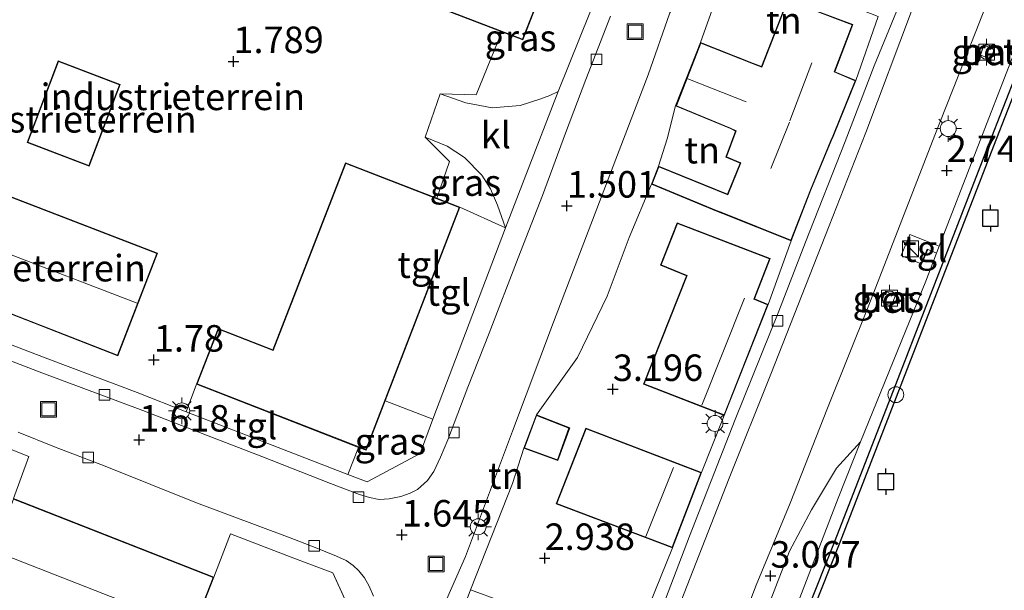
# Model space of a CAD drawing. Units: metres. Extents: x 44006 to 49457, y 362500 to 368753.
# Drawn here: x 46834 to 46926, y 366379 to 366433 of the extents above; entities that cross this region are included whole.
import ezdxf
from ezdxf.enums import TextEntityAlignment as Align

# ---------------------------------------------------------------- set-up
doc = ezdxf.new("R2010")
doc.units = ezdxf.units.M
doc.linetypes.add('IE-TERREINAFSCHEIDING', pattern=[10, 8, -2])
doc.layers.get('0').update_dxf_attribs({"lineweight": 25})
for name, color, linetype in [('B-ME-GC-DAMWAND-GV-B6', 10, 'Continuous'), ('B-ME-GW-HOOGTEPUNT-S-B1', 10, 'Continuous'), ('B-ME-IE-TERREINAFSCHEIDING-SCHRIKHEK-L-B1', 10, 'Continuous'), ('B-ME-VV-AFMEERCONSTRUCTIE-S-B1', 10, 'Continuous')]:
    doc.layers.add(name, color=color, linetype=linetype)
for name, color, linetype, lineweight in [('B-ME-GW-KRUINLIJN-L-B1', 93, 'Continuous', 18), ('B-ME-GW-TEENLIJN-L-B1', 93, 'Continuous', 18), ('B-ME-IE-GRASLAND-GV-B6', 93, 'Continuous', 18), ('B-ME-IE-GRONDWERKLIJN-GROND_INGERICHT-GV-B6', 253, 'Continuous', 18), ('B-ME-IE-INRICHTINGSELEMENT-S-B1', 253, 'Continuous', 18), ('B-ME-IE-MEUBILAIR_WEGMEUBILAIR-LICHTMAST-S-B1', 8, 'Continuous', 18), ('B-ME-IE-TERREINAFSCHEIDING-DOORGANG-L-B1', 8, 'IE-TERREINAFSCHEIDING-KUNSTMATIG-OPEN', 18), ('B-ME-IE-TERREINAFSCHEIDING-RASTERHEKWERK-L-B1', 8, 'IE-TERREINAFSCHEIDING', 18), ('B-ME-KG-KADASTRAAL-DAKRAND-L-B1', 13, 'Continuous', 18), ('B-ME-KG-KADASTRAAL-NOKLIJN-L-B1', 13, 'Continuous', 18), ('B-ME-OB-WATERLIJN-L-B1', 133, 'OB-WATERLIJN', 18), ('B-ME-OG-WATER-GV-B6', 153, 'Continuous', 18), ('B-ME-VH-VERH_SOORT-BETON-OVERIG-GV-B6', 8, 'IE-TERREINAFSCHEIDING-NATUURLIJK-HOUTWAL', 18), ('B-ME-VH-VERH_SOORT-BITUMEN-GV-B6', 8, 'IE-TERREINAFSCHEIDING-NATUURLIJK-HOUTWAL', 18), ('B-ME-VH-VERH_SOORT-KLINKERS-GV-B6', 8, 'IE-TERREINAFSCHEIDING-NATUURLIJK-HOUTWAL', 18), ('B-ME-VH-VERH_SOORT-TEGELS-GV-B6', 8, 'Continuous', 18), ('B-ME-VV-BOLDER-S-B1', 213, 'Continuous', 18), ('B-ME-VV-KOLK-S-B1', 8, 'Continuous', 18)]:
    doc.layers.add(name, color=color, linetype=linetype, lineweight=lineweight)
doc.styles.add('NLCS-ISO', font='NLCS-ISO.TTF')
doc.linetypes.add('IE-TERREINAFSCHEIDING-KUNSTMATIG-OPEN', pattern='A,7,-1.5,[67,NLCS.SHX,S=0.75,R=0,X=0,Y=0],-1.5', length=10)
doc.linetypes.add('IE-TERREINAFSCHEIDING-NATUURLIJK-HOUTWAL', pattern='A,7,-1.5,[67,NLCS.SHX,S=0.75,R=45,X=0,Y=0],-1.5,7,-1.5,[70,NLCS.SHX,S=0.75,R=0,X=0,Y=0],-1.5', length=20)
doc.linetypes.add('OB-WATERLIJN', pattern='A,10,[32,NLCS.SHX,S=2,R=0,X=0,Y=0],-12', length=22)

# ---------------------------------------------------------------- blocks, each defined once
blk = doc.blocks.new('hoogtepunt')
for p, q in [((-0.5, 0), (0.5, 0)), ((0, 0.5), (0, -0.5))]:
    blk.add_line(p, q)
blk = doc.blocks.new('kast')
blk.add_line((-0.75, -0.75), (0.75, 0.75))
blk.add_lwpolyline([(-0.75, 0.75), (0.75, 0.75), (0.75, -0.75), (-0.75, -0.75)], close=True)
blk = doc.blocks.new('lantaarnpaal')
for p, q in [((0, 0.75), (0, 1.25)), ((-0.75, 0), (-1.25, 0)), ((-0.884, 0.884), (-0.53, 0.53)), ((0.53, 0.53), (0.884, 0.884)), ((0.75, 0), (1.25, 0)), ((-0.53, -0.53), (-0.884, -0.884)), ((0, -0.75), (0, -1.25)), ((0.53, -0.53), (0.884, -0.884))]:
    blk.add_line(p, q)
blk.add_circle((0, 0), 0.75)
blk = doc.blocks.new('meerpaal')
for p, q in [((-0.75, 0), (-1.25, 0)), ((0.75, 0.75), (-0.75, 0.75)), ((-0.75, 0.75), (-0.75, -0.75)), ((0.75, -0.75), (0.75, 0.75)), ((0.75, 0), (1.25, 0)), ((-0.75, -0.75), (0.75, -0.75))]:
    blk.add_line(p, q)
blk = doc.blocks.new('bolder')
for p, q in [((-0.75, 0), (-1.25, 0)), ((-0.75, 0.75), (-0.75, -0.75)), ((0.75, 0.75), (-0.75, 0.75)), ((0.75, -0.75), (0.75, 0.75)), ((0.75, 0), (1.25, 0)), ((-0.75, -0.75), (0.75, -0.75))]:
    blk.add_line(p, q)
blk.add_circle((0, 0), 0.673)
blk = doc.blocks.new('kolk')
blk.add_lwpolyline([(-0.5, -0.5), (0.5, -0.5), (0.5, 0.5), (-0.5, 0.5)], close=True)
blk = doc.blocks.new('put')
for p, q in [((0.75, 0.75), (-0.75, 0.75)), ((-0.75, 0.75), (-0.75, -0.75)), ((0.75, -0.75), (0.75, 0.75)), ((-0.75, -0.75), (0.75, -0.75))]:
    blk.add_line(p, q)
blk.add_lwpolyline([(-0.625, 0.625), (0.625, 0.625), (0.625, -0.625), (-0.625, -0.625)], close=True)
blk = doc.blocks.new('dtb')
blk.add_circle((0, 0), 0.75)

msp = doc.modelspace()

# ---------------------------------------------------------------- linework, layer by layer
at = {"layer": 'B-ME-GC-DAMWAND-GV-B6'}
for points in [[(46813.521, 366136.787, 2.105), (46812.963, 366136.714, 2.828), (46814.354, 366140.29, 2.865), (46821.126, 366157.705, 2.826), (46831.656, 366184.264, 2.826), (46841.365, 366208.655, 2.826), (46851.32, 366234.142, 2.826), (46861.994, 366260.932, 2.826), (46875.166, 366294.512, 2.808), (46887.921, 366327.158, 2.775), (46898.435, 366353.689, 2.748), (46910.464, 366383.927, 2.742), (46916.9, 366400.523, 2.865), (46917.97, 366403.282, 2.913), (46925.018, 366421.455, 2.811), (46933.124, 366442.252, 2.811), (46944.149, 366470.286, 2.811), (46957.563, 366504.286, 2.778)], [(46958.01, 366504.109, 2.103), (46944.596, 366470.11, 2.103), (46933.571, 366442.077, 2.103), (46925.466, 366421.281, 2.103), (46910.911, 366383.751, 2.103), (46898.881, 366353.512, 2.103), (46888.368, 366326.982, 2.103), (46875.613, 366294.337, 2.103), (46862.441, 366260.755, 2.103), (46851.767, 366233.966, 2.103), (46841.812, 366208.479, 2.103), (46832.102, 366184.087, 2.103), (46821.573, 366157.529, 2.103), (46813.521, 366136.787, 2.105)]]:
    msp.add_polyline3d(points, dxfattribs=at)
at = {"layer": 'B-ME-GW-KRUINLIJN-L-B1'}
for points in [[(46897.827, 366431.084, 3.298), (46898.794, 366433.8, 3.298), (46901.589, 366443.086, 3.256)], [(46893.842, 366419.407, 3.298), (46894.679, 366421.973, 3.298), (46895.468, 366425.085, 3.298)], [(46882.321, 366395.955, 2.239), (46886.207, 366401.364, 2.428), (46889.015, 366407.137, 2.539), (46891.069, 366412.693, 2.518), (46893.196, 366417.723, 3.298)], [(46912.9141, 366393.3911, 2.916), (46910.6431, 366390.9081, 2.979), (46908.2961, 366386.9921, 3.084), (46906.2021, 366383.0791, 3.183), (46902.0431, 366372.2631, 3.243), (46897.8371, 366360.6801, 3.312), (46897.5921, 366359.9281, 3.339), (46892.4071, 366346.9281, 3.327), (46885.3691, 366329.3291, 3.318), (46881.2941, 366318.3351, 3.33), (46879.5591, 366313.9411, 3.372), (46879.3051, 366313.1911, 3.369), (46875.5699, 366303.1637, 3.2808), (46874.3937, 366303.6401, 3.3091), (46873.6525, 366301.8361, 3.3244), (46874.8793, 366301.3549, 3.2806), (46868.6211, 366285.6341, 3.33)], [(46876.102, 366379.433, 2.815), (46880.086, 366389.488, 2.56), (46881.145, 366392.801, 2.239)]]:
    msp.add_polyline3d(points, dxfattribs=at)
at = {"layer": 'B-ME-GW-TEENLIJN-L-B1'}
for points in [[(46842.58, 366296.808, 1.702), (46843.792, 366300.467, 1.696), (46848.795, 366315.267, 1.837), (46855.028, 366329.83, 1.819), (46859.791, 366342.385, 1.744), (46864.035, 366353.283, 1.729), (46867.332, 366362.646, 1.786), (46869.891, 366369.738, 1.873), (46870.834, 366371.683, 1.861), (46875.623, 366382.594, 1.837), (46880.059, 366394.407, 1.801), (46883.937, 366404.706, 1.801), (46888.704, 366417.124, 1.705), (46892.862, 366428.037, 1.702), (46894.934, 366433.88, 1.678)], [(46814.3541, 366140.2901, 2.865), (46813.8101, 366140.9251, 2.826), (46813.8381, 366141.9031, 2.826), (46815.9161, 366146.9931, 2.847), (46822.1541, 366162.3751, 2.817), (46828.7911, 366179.6211, 2.892), (46835.9381, 366197.6541, 2.841), (46836.3795, 366198.7667, 2.841), (46836.6253, 366199.3863, 2.8424), (46844.9921, 366220.4741, 2.859), (46850.5571, 366234.6781, 2.841), (46856.5991, 366249.8091, 2.862), (46862.7201, 366265.6091, 2.856), (46868.3381, 366280.0311, 2.874), (46874.9841, 366296.6021, 2.859), (46877.0307, 366301.8511, 2.8488), (46879.8051, 366308.9671, 2.835), (46884.6071, 366321.6471, 2.865), (46890.4841, 366336.6091, 2.841), (46896.8181, 366352.7461, 2.79), (46906.5501, 366377.0461, 2.85), (46910.8001, 366388.0911, 2.853), (46912.9141, 366393.3911, 2.916)]]:
    msp.add_polyline3d(points, dxfattribs=at)
at = {"layer": 'B-ME-IE-GRASLAND-GV-B6'}
for points in [[(46868.2611, 366291.6991, 3.432), (46871.6021, 366299.9751, 3.432), (46874.2741, 366306.9021, 3.408), (46877.6531, 366315.3161, 3.384), (46880.7341, 366323.1011, 3.33), (46884.6051, 366332.6851, 3.318), (46888.0121, 366341.4971, 3.3), (46891.8841, 366351.4491, 3.318), (46895.3421, 366359.9651, 3.276), (46899.4981, 366370.5471, 3.264), (46903.0741, 366379.8971, 3.246), (46906.2721, 366387.6251, 3.255), (46909.7941, 366396.5701, 3.231), (46913.7011, 366406.2941, 3.198), (46919.9111, 366422.3431, 3.186), (46923.8001, 366432.1151, 3.198), (46928.5861, 366444.3571, 3.186), (46932.9771, 366455.4981, 3.171), (46939.2401, 366471.1031, 3.153), (46942.7851, 366480.0221, 3.144), (46947.8941, 366493.1941, 3.135), (46952.5711, 366505.1221, 3.087)], [(46888.403, 366436.478, 1.732), (46884.381, 366426.455, 1.648), (46883.598, 366426.08, 1.615), (46882.658, 366425.724, 1.597), (46880.805, 366425.139, 1.669), (46878.152, 366424.922, 1.69), (46875.669, 366425.369, 1.717), (46873.248, 366426.228, 1.777), (46876.651, 366426.139, 1.75), (46879.076, 366432.093, 1.75), (46881.057, 366431.335, 1.597), (46883.676, 366438.096, 1.597), (46888.403, 366436.478, 1.732)], [(46924.2411, 366429.8671, 3.237), (46925.2111, 366429.5211, 3.222), (46925.5131, 366430.4461, 3.213), (46924.5351, 366430.8231, 3.237), (46924.2411, 366429.8671, 3.237)], [(46927.3141, 366429.8529, 3.087), (46920.3375, 366411.8595, 3.0261), (46919.2259, 366412.3123, 3.051), (46917.5633, 366412.9781, 3.0767), (46916.7541, 366410.9725, 3.0432), (46918.6299, 366410.2071, 3.0163), (46919.2089, 366411.5731, 2.9812), (46920.0885, 366411.2173, 3.0239), (46919.0643, 366408.5761, 3.015), (46912.9141, 366393.3911, 2.916), (46910.6431, 366390.9081, 2.979), (46908.2961, 366386.9921, 3.084), (46906.2021, 366383.0791, 3.183), (46902.0431, 366372.2631, 3.243)], [(46872.937, 366416.376, 1.786), (46874.115, 366419.849, 1.804), (46871.837, 366422.136, 1.84), (46873.903, 366421.309, 1.732), (46875.534, 366420.213, 1.696), (46877.19, 366418.56, 1.687), (46878.005, 366417.258, 1.687), (46878.65, 366415.729, 1.717), (46879.418, 366413.579, 1.666), (46875.1, 366415.537, 1.924), (46872.937, 366416.376, 1.786)], [(46914.8791, 366406.5651, 3.108), (46915.8251, 366406.2051, 3.108), (46916.1911, 366407.1931, 3.108), (46915.2711, 366407.6061, 3.108), (46914.8791, 366406.5651, 3.108)], [(46868.043, 366397.26, 1.765), (46872.556, 366395.547, 1.744), (46871.351, 366392.299, 1.771), (46866.364, 366389.634, 1.708), (46864.542, 366390.328, 1.702), (46865.552, 366392.878, 1.705), (46866.246, 366392.607, 1.924), (46868.043, 366397.26, 1.765)], [(46877.2769, 366302.4825, 3.0356), (46876.6663, 366302.7221, 3.0356), (46876.3009, 366302.8677, 3.2632), (46875.5699, 366303.1637, 3.2808), (46879.3051, 366313.1911, 3.369), (46879.5591, 366313.9411, 3.372), (46881.2941, 366318.3351, 3.33), (46885.3691, 366329.3291, 3.318), (46892.4071, 366346.9281, 3.327), (46897.5921, 366359.9281, 3.339), (46897.8371, 366360.6801, 3.312), (46902.0431, 366372.2631, 3.243), (46906.2021, 366383.0791, 3.183), (46908.2961, 366386.9921, 3.084), (46910.6431, 366390.9081, 2.979), (46912.9141, 366393.3911, 2.916), (46910.8001, 366388.0911, 2.853), (46906.5501, 366377.0461, 2.85), (46896.8181, 366352.7461, 2.79), (46890.4841, 366336.6091, 2.841), (46884.6071, 366321.6471, 2.865), (46879.8051, 366308.9671, 2.835), (46877.2769, 366302.4825, 3.0356)]]:
    msp.add_polyline3d(points, dxfattribs=at)
at = {"layer": 'B-ME-IE-GRONDWERKLIJN-GROND_INGERICHT-GV-B6'}
for points in [[(46845.583, 366444.903, 1.597), (46879.076, 366432.093, 1.75), (46876.651, 366426.139, 1.75), (46873.248, 366426.228, 1.777), (46871.837, 366422.136, 1.84), (46874.115, 366419.849, 1.804), (46872.937, 366416.376, 1.786), (46864.306, 366419.725, 1.924), (46857.461, 366402.091, 1.924), (46852.292, 366404.084, 1.924), (46850.24, 366398.851, 1.924), (46849.28, 366396.23, 1.693), (46844.639, 366398.054, 1.744), (46836.208, 366401.247, 1.753), (46820.2733, 366407.3398, 1.7713), (46825.0836, 366419.5729, 1.873), (46826.1013, 366419.2365, 1.873), (46827.9673, 366424.1126, 1.873), (46827.0144, 366424.4831, 1.873), (46832.794, 366439.1812, 1.674)], [(46897.827, 366431.084, 3.298), (46898.794, 366433.8, 3.298), (46901.589, 366443.086, 3.256), (46908.518, 366440.366, 3.256), (46907.095, 366436.48, 3.256), (46914.566, 366433.54, 3.256), (46912.465, 366427.498, 3.298), (46910.499, 366428.323, 3.298), (46912.182, 366432.759, 3.298), (46906.018, 366435.088, 3.298), (46903.579, 366428.815, 3.298), (46902.81, 366429.102, 3.298), (46897.827, 366431.084, 3.298)], [(46842.58, 366296.808, 1.702), (46843.792, 366300.467, 1.696), (46848.795, 366315.267, 1.837), (46855.028, 366329.83, 1.819), (46859.791, 366342.385, 1.744), (46864.035, 366353.283, 1.729), (46867.332, 366362.646, 1.786), (46869.891, 366369.738, 1.873), (46870.834, 366371.683, 1.861), (46875.623, 366382.594, 1.837), (46880.059, 366394.407, 1.801), (46883.937, 366404.706, 1.801), (46888.704, 366417.124, 1.705), (46892.862, 366428.037, 1.702), (46894.934, 366433.88, 1.678), (46895.438, 366434.672, 1.702), (46897.12, 366435.165, 1.783), (46898.321, 366438.766, 1.681), (46897.93, 366439.192, 1.681), (46897.281, 366440.04, 1.636)], [(46898.794, 366433.8, 3.298), (46897.827, 366431.084, 3.298), (46895.468, 366425.085, 3.298), (46894.679, 366421.973, 3.298), (46893.842, 366419.407, 3.298), (46893.196, 366417.723, 3.298), (46891.069, 366412.693, 2.518), (46889.015, 366407.137, 2.539), (46886.207, 366401.364, 2.428), (46882.321, 366395.955, 2.239), (46881.145, 366392.801, 2.239), (46880.086, 366389.488, 2.56), (46876.102, 366379.433, 2.815), (46875.025, 366376.583, 2.815)], [(46834.2754, 366421.6367, 1.873), (46840.115, 366419.419, 1.873), (46843.0409, 366427.1232, 1.873), (46837.2012, 366429.3409, 1.873), (46834.2754, 366421.6367, 1.873)], [(46893.842, 366419.407, 3.298), (46894.679, 366421.973, 3.298), (46895.468, 366425.085, 3.298), (46900.636, 366422.947, 3.298), (46901.13, 366422.711, 3.298), (46900.197, 366420.262, 3.298), (46901.564, 366419.692, 3.298), (46900.375, 366416.78, 3.298), (46893.842, 366419.407, 3.298)], [(46823.969, 366408.862, 1.831), (46842.836, 366401.526, 1.831), (46846.575, 366411.202, 1.831), (46827.613, 366418.492, 1.831), (46823.969, 366408.862, 1.831)], [(46879.021, 366378.361, 2.815), (46876.102, 366379.433, 2.815), (46880.086, 366389.488, 2.56), (46881.145, 366392.801, 2.239), (46884.344, 366391.648, 2.239), (46885.466, 366394.739, 2.239), (46882.321, 366395.955, 2.239), (46886.207, 366401.364, 2.428), (46889.015, 366407.137, 2.539), (46891.069, 366412.693, 2.518), (46893.196, 366417.723, 3.298), (46899.319, 366415.177, 3.298), (46899.892, 366414.956, 3.298)], [(46899.892, 366414.956, 3.298), (46906.376, 366412.369, 3.298), (46904.188, 366406.364, 3.256), (46902.916, 366406.886, 3.256), (46904.38, 366410.698, 3.256), (46895.626, 366414.07, 3.256), (46894.031, 366410.084, 3.256), (46896.49, 366409.061, 3.256), (46892.419, 366398.852, 3.256), (46900.061, 366395.885, 3.256), (46897.917, 366390.498, 3.436), (46887.002, 366394.707, 3.436), (46884.201, 366387.549, 3.436), (46895.176, 366383.394, 3.436), (46891.308, 366373.842, 3.535)], [(46832.758, 366392.696, 1.603), (46834.423, 366392.014, 1.573), (46832.967, 366388.073, 1.762)], [(46821.972, 366359.788, 1.762), (46840.82, 366352.381, 1.762), (46851.885, 366380.63, 1.762), (46853.447, 366384.738, 1.651), (46859.594, 366382.374, 1.609), (46863.118, 366381.034, 1.66), (46865.239, 366376.416, 1.654), (46860.008, 366362.652, 1.675), (46853.135, 366345.01, 1.723), (46851.803, 366341.797, 1.741), (46844.655, 366341.831, 1.774), (46823.43, 366343.128, 1.774)]]:
    msp.add_polyline3d(points, dxfattribs=at)
at = {"layer": 'B-ME-IE-TERREINAFSCHEIDING-DOORGANG-L-B1'}
msp.add_line((46873.248, 366426.228, 1.777), (46871.837, 366422.136, 1.84), dxfattribs=at)
at = {"layer": 'B-ME-IE-TERREINAFSCHEIDING-RASTERHEKWERK-L-B1'}
for points in [[(46873.248, 366426.228, 1.777), (46876.651, 366426.139, 1.75), (46879.076, 366432.093, 1.75)], [(46872.937, 366416.376, 1.786), (46874.115, 366419.849, 1.804), (46871.837, 366422.136, 1.84)], [(46859.594, 366382.374, 1.609), (46863.118, 366381.034, 1.66), (46865.239, 366376.416, 1.654), (46860.008, 366362.652, 1.675), (46853.135, 366345.01, 1.723), (46851.803, 366341.797, 1.741), (46844.655, 366341.831, 1.774)]]:
    msp.add_polyline3d(points, dxfattribs=at)
at = {"layer": 'B-ME-IE-TERREINAFSCHEIDING-SCHRIKHEK-L-B1'}
msp.add_line((46919.222, 366411.561, 3.015), (46918.609, 366410.097, 2.997), dxfattribs=at)
at = {"layer": 'B-ME-KG-KADASTRAAL-DAKRAND-L-B1'}
for points in [[(46881.028, 366431.4, 4.579), (46845.647, 366444.932, 4.579), (46848.185, 366451.687, 4.579), (46883.611, 366438.067, 4.579), (46881.028, 366431.4, 4.579)], [(46903.608, 366428.751, 9.154), (46906.047, 366435.024, 9.154), (46912.117, 366432.73, 9.076), (46910.435, 366428.296, 9.076), (46912.4, 366427.471, 8.92), (46910.297, 366422.24, 8.938), (46910.103, 366421.832, 7.162), (46908.193, 366417.183, 7.15), (46906.348, 366412.434, 5.317), (46899.91, 366415.003, 5.539), (46899.338, 366415.223, 5.272), (46893.26, 366417.75, 5.275), (46893.87, 366419.342, 4.99), (46900.402, 366416.715, 5.152), (46901.629, 366419.719, 7.057), (46900.261, 366420.289, 7.078), (46901.193, 366422.736, 7.033), (46900.656, 366422.993, 5.722), (46895.533, 366425.112, 5.779), (46897.855, 366431.019, 6.304), (46902.792, 366429.055, 6.328), (46903.608, 366428.751, 9.154)], [(46834.3399, 366421.6657, 4.657), (46837.2302, 366429.2764, 4.657), (46842.9764, 366427.0942, 4.657), (46840.086, 366419.4835, 4.657), (46834.3399, 366421.6657, 4.657)], [(46866.217, 366392.672, 4.249), (46850.305, 366398.879, 4.231), (46852.321, 366404.019, 4.153), (46857.49, 366402.026, 4.198), (46864.335, 366419.66, 4.264), (46875.035, 366415.508, 4.27), (46866.217, 366392.672, 4.249)], [(46842.807, 366401.591, 5.878), (46824.033, 366408.891, 5.878), (46827.642, 366418.427, 5.878), (46846.51, 366411.173, 5.878), (46842.807, 366401.591, 5.878)], [(46896.555, 366409.088, 6.091), (46894.096, 366410.111, 6.082), (46895.654, 366414.006, 5.542), (46904.315, 366410.669, 5.632), (46902.852, 366406.858, 6.244), (46904.123, 366406.336, 6.121), (46900.033, 366395.95, 6.202), (46892.484, 366398.88, 6.091), (46896.555, 366409.088, 6.091)], [(46884.314, 366391.712, 5.269), (46881.21, 366392.831, 4.339), (46882.35, 366395.89, 4.381), (46885.402, 366394.71, 5.398), (46884.314, 366391.712, 5.269)], [(46884.266, 366387.578, 6.679), (46887.03, 366394.642, 6.643), (46897.852, 366390.469, 6.724), (46895.147, 366383.458, 6.673), (46884.266, 366387.578, 6.679)], [(46840.792, 366352.446, 6.229), (46822.037, 366359.816, 6.229), (46832.995, 366388.008, 6.229), (46851.82, 366380.602, 6.199), (46840.792, 366352.446, 6.229)]]:
    msp.add_polyline3d(points, dxfattribs=at)
at = {"layer": 'B-ME-KG-KADASTRAAL-NOKLIJN-L-B1'}
for p, q in [((46908.333, 366429.159, 12.07), (46906.257, 366423.697, 12.097)), ((46902.122, 366425.477, 6.865), (46896.615, 366427.64, 6.865)), ((46906.222, 366423.563, 10.921), (46904.462, 366419.187, 10.921)), ((46844.636, 366406.487, 8.148), (46826.032, 366413.612, 8.148)), ((46897.94, 366396.879, 8.968), (46901.976, 366406.97, 8.818)), ((46892.664, 366384.479, 9.091), (46895.275, 366390.998, 9.037)), ((46849.862, 366375.803, 8.215), (46831.172, 366383.115, 8.215))]:
    msp.add_line(p, q, dxfattribs=at)
at = {"layer": 'B-ME-OB-WATERLIJN-L-B1'}
msp.add_polyline3d([(46813.521, 366136.787, 2.105), (46821.573, 366157.529, 2.103), (46832.102, 366184.087, 2.103), (46841.812, 366208.479, 2.103), (46851.767, 366233.966, 2.103), (46862.441, 366260.755, 2.103), (46875.613, 366294.337, 2.103), (46888.368, 366326.982, 2.103), (46898.881, 366353.512, 2.103), (46910.911, 366383.751, 2.103), (46925.466, 366421.281, 2.103), (46933.571, 366442.077, 2.103), (46944.596, 366470.11, 2.103), (46958.01, 366504.109, 2.103), (46966.751, 366526.141, 2.103), (46970.003, 366533.84, 2.103)], dxfattribs=at)
at = {"layer": 'B-ME-OG-WATER-GV-B6'}
msp.add_polyline3d([(46917.222, 366263.099, 2.105), (46868.572, 366143.981, 2.105), (46813.521, 366136.787, 2.105), (46821.573, 366157.529, 2.103), (46832.102, 366184.087, 2.103), (46841.812, 366208.479, 2.103), (46851.767, 366233.966, 2.103), (46862.441, 366260.755, 2.103), (46875.613, 366294.337, 2.103), (46888.368, 366326.982, 2.103), (46898.881, 366353.512, 2.103), (46910.911, 366383.751, 2.103), (46925.466, 366421.281, 2.103), (46933.571, 366442.077, 2.103), (46944.596, 366470.11, 2.103), (46958.01, 366504.109, 2.103), (46966.751, 366526.141, 2.103), (46970.003, 366533.84, 2.103), (46988.1281, 366537.3516, 2.103), (46917.222, 366263.099, 2.105)], dxfattribs=at)
at = {"layer": 'B-ME-VH-VERH_SOORT-BETON-OVERIG-GV-B6'}
for points in [[(46844.9921, 366220.4741, 2.859), (46850.5571, 366234.6781, 2.841), (46856.5991, 366249.8091, 2.862), (46862.7201, 366265.6091, 2.856), (46868.3381, 366280.0311, 2.874), (46874.9841, 366296.6021, 2.859), (46877.0307, 366301.8511, 2.8488), (46877.2769, 366302.4825, 3.0356), (46879.8051, 366308.9671, 2.835), (46884.6071, 366321.6471, 2.865), (46890.4841, 366336.6091, 2.841), (46896.8181, 366352.7461, 2.79), (46906.5501, 366377.0461, 2.85), (46910.8001, 366388.0911, 2.853), (46912.9141, 366393.3911, 2.916), (46919.0643, 366408.5761, 3.015), (46920.0885, 366411.2173, 3.0239), (46920.3375, 366411.8595, 3.0261), (46927.3141, 366429.8529, 3.087), (46935.1783, 366449.8523, 3.051), (46944.7139, 366473.9863, 3.069), (46953.4365, 366495.9975, 2.979), (46959.2757, 366510.7759, 3.0147)], [(46957.5631, 366504.2861, 2.778), (46944.1491, 366470.2861, 2.811), (46933.1241, 366442.2521, 2.811), (46925.0181, 366421.4551, 2.811), (46917.9701, 366403.2821, 2.913), (46916.9001, 366400.5231, 2.865), (46910.4641, 366383.9271, 2.742), (46898.4351, 366353.6891, 2.748), (46887.9211, 366327.1581, 2.775), (46875.1661, 366294.5121, 2.808)], [(46925.513, 366430.446, 3.213), (46925.211, 366429.521, 3.222), (46924.241, 366429.867, 3.237), (46924.535, 366430.823, 3.237), (46925.513, 366430.446, 3.213)], [(46914.879, 366406.565, 3.108), (46915.271, 366407.606, 3.108), (46916.191, 366407.193, 3.108), (46915.825, 366406.205, 3.108), (46914.879, 366406.565, 3.108)]]:
    msp.add_polyline3d(points, dxfattribs=at)
at = {"layer": 'B-ME-VH-VERH_SOORT-BITUMEN-GV-B6'}
for points in [[(46860.827, 366289.333, 3.471), (46866.487, 366303.801, 3.405), (46872.596, 366319.307, 3.405), (46877.18, 366330.809, 3.372), (46883.448, 366346.677, 3.336), (46888.025, 366358.215, 3.303), (46891.624, 366367.31, 3.273), (46895.697, 366377.673, 3.267), (46900.516, 366389.992, 3.279), (46904.448, 366399.79, 3.255), (46909.956, 366413.77, 3.216), (46913.414, 366422.573, 3.204), (46917.73, 366434.036, 3.168), (46921.346, 366442.876, 3.171), (46926.502, 366455.999, 3.141), (46930.829, 366467.263, 3.165), (46937.018, 366482.384, 3.12), (46942.385, 366495.668, 3), (46947.75, 366509.78, 2.985)], [(46939.24, 366471.103, 3.153), (46932.977, 366455.498, 3.171), (46928.586, 366444.357, 3.186), (46923.8, 366432.115, 3.198), (46919.911, 366422.343, 3.186), (46913.701, 366406.294, 3.198), (46909.794, 366396.57, 3.231), (46906.272, 366387.625, 3.255), (46903.074, 366379.897, 3.246), (46899.498, 366370.547, 3.264), (46895.342, 366359.965, 3.276), (46891.884, 366351.449, 3.318), (46888.012, 366341.497, 3.3), (46884.605, 366332.685, 3.318), (46880.734, 366323.101, 3.33), (46877.653, 366315.316, 3.384), (46874.274, 366306.902, 3.408), (46871.602, 366299.975, 3.432), (46868.261, 366291.699, 3.432)]]:
    msp.add_polyline3d(points, dxfattribs=at)
at = {"layer": 'B-ME-VH-VERH_SOORT-KLINKERS-GV-B6'}
for points in [[(46947.75, 366509.78, 2.985), (46942.385, 366495.668, 3), (46937.018, 366482.384, 3.12), (46930.829, 366467.263, 3.165), (46926.502, 366455.999, 3.141), (46921.346, 366442.876, 3.171), (46917.73, 366434.036, 3.168), (46913.414, 366422.573, 3.204), (46909.956, 366413.77, 3.216), (46904.448, 366399.79, 3.255), (46900.516, 366389.992, 3.279), (46895.697, 366377.673, 3.267), (46891.624, 366367.31, 3.273), (46888.025, 366358.215, 3.303), (46883.448, 366346.677, 3.336), (46877.18, 366330.809, 3.372), (46872.596, 366319.307, 3.405), (46866.487, 366303.801, 3.405), (46860.827, 366289.333, 3.471)], [(46860.709, 366293.232, 3.513), (46864.085, 366301.686, 3.495), (46867.318, 366310.036, 3.375), (46872.022, 366321.727, 3.384), (46874.361, 366327.664, 3.381), (46876.795, 366334.041, 3.357), (46880.623, 366343.649, 3.336), (46883.365, 366350.447, 3.318), (46887.332, 366360.691, 3.33), (46892.39, 366373.024, 3.336), (46896.772, 366384.493, 3.315), (46901.07, 366395.509, 3.297), (46905.202, 366405.723, 3.228), (46907.714, 366412.228, 3.228), (46911.467, 366421.728, 3.222), (46914.211, 366428.87, 3.21), (46917.475, 366436.872, 3.183), (46920.355, 366444.445, 3.207), (46924.925, 366456.089, 3.126), (46928.607, 366465.229, 3.291)], [(46819.7523, 366406.0147, 1.654), (46835.666, 366399.905, 1.654), (46845.175, 366396.35, 1.654), (46849.973, 366394.506, 1.66), (46856.41, 366392.008, 1.672), (46862.91, 366389.468, 1.672), (46865.617, 366388.45, 1.681), (46866.587, 366388.163, 1.672), (46867.482, 366387.97, 1.678), (46868.436, 366388.025, 1.675), (46869.537, 366388.242, 1.705), (46870.42, 366388.565, 1.705), (46871.094, 366388.911, 1.678), (46872.037, 366389.752, 1.675), (46872.652, 366390.604, 1.696), (46873.289, 366391.97, 1.693), (46873.979, 366393.588, 1.693), (46875.868, 366398.576, 1.612), (46877.881, 366403.652, 1.501), (46880.62, 366410.764, 1.495), (46882.895, 366416.631, 1.519), (46885.072, 366422.524, 1.531), (46886.991, 366427.569, 1.507), (46889.306, 366433.563, 1.537)], [(46894.934, 366433.88, 1.678), (46892.862, 366428.037, 1.702), (46888.704, 366417.124, 1.705), (46883.937, 366404.706, 1.801), (46880.059, 366394.407, 1.801), (46875.623, 366382.594, 1.837), (46870.834, 366371.683, 1.861), (46869.891, 366369.738, 1.873), (46867.332, 366362.646, 1.786), (46864.035, 366353.283, 1.729), (46859.791, 366342.385, 1.744), (46855.028, 366329.83, 1.819), (46848.795, 366315.267, 1.837), (46843.792, 366300.467, 1.696), (46842.58, 366296.808, 1.702)], [(46884.381, 366426.455, 1.648), (46879.418, 366413.579, 1.666), (46878.65, 366415.729, 1.717), (46878.005, 366417.258, 1.687), (46877.19, 366418.56, 1.687), (46875.534, 366420.213, 1.696), (46873.903, 366421.309, 1.732), (46871.837, 366422.136, 1.84), (46873.248, 366426.228, 1.777), (46875.669, 366425.369, 1.717), (46878.152, 366424.922, 1.69), (46880.805, 366425.139, 1.669), (46882.658, 366425.724, 1.597), (46883.598, 366426.08, 1.615), (46884.381, 366426.455, 1.648)], [(46866.963, 366378.858, 1.711), (46866.539, 366379.799, 1.642), (46866.106, 366380.571, 1.654), (46865.57, 366381.232, 1.651), (46865.027, 366381.729, 1.684), (46864.363, 366382.2, 1.663), (46863.463, 366382.607, 1.633), (46861.443, 366383.428, 1.651), (46859.078, 366384.343, 1.591), (46850.257, 366387.646, 1.579), (46841.616, 366391.104, 1.6), (46836.857, 366392.949, 1.591), (46833.417, 366394.329, 1.57)]]:
    msp.add_polyline3d(points, dxfattribs=at)
at = {"layer": 'B-ME-VH-VERH_SOORT-TEGELS-GV-B6'}
for points in [[(46928.607, 366465.229, 3.291), (46924.925, 366456.089, 3.126), (46920.355, 366444.445, 3.207), (46917.475, 366436.872, 3.183), (46914.211, 366428.87, 3.21), (46911.467, 366421.728, 3.222), (46907.714, 366412.228, 3.228), (46905.202, 366405.723, 3.228), (46901.07, 366395.509, 3.297), (46896.772, 366384.493, 3.315), (46892.39, 366373.024, 3.336), (46887.332, 366360.691, 3.33), (46883.365, 366350.447, 3.318), (46880.623, 366343.649, 3.336), (46876.795, 366334.041, 3.357), (46874.361, 366327.664, 3.381), (46872.022, 366321.727, 3.384), (46867.318, 366310.036, 3.375), (46864.085, 366301.686, 3.495), (46860.709, 366293.232, 3.513)], [(46879.418, 366413.579, 1.666), (46884.381, 366426.455, 1.648), (46888.403, 366436.478, 1.732)], [(46889.306, 366433.563, 1.537), (46886.991, 366427.569, 1.507), (46885.072, 366422.524, 1.531), (46882.895, 366416.631, 1.519), (46880.62, 366410.764, 1.495), (46877.881, 366403.652, 1.501), (46875.868, 366398.576, 1.612), (46873.979, 366393.588, 1.693), (46873.289, 366391.97, 1.693), (46872.652, 366390.604, 1.696), (46872.037, 366389.752, 1.675), (46871.094, 366388.911, 1.678), (46870.42, 366388.565, 1.705), (46869.537, 366388.242, 1.705), (46868.436, 366388.025, 1.675), (46867.482, 366387.97, 1.678), (46866.587, 366388.163, 1.672), (46865.617, 366388.45, 1.681), (46862.91, 366389.468, 1.672), (46856.41, 366392.008, 1.672), (46849.973, 366394.506, 1.66), (46845.175, 366396.35, 1.654), (46835.666, 366399.905, 1.654), (46819.7523, 366406.0147, 1.654)], [(46891.308, 366373.842, 3.535), (46895.176, 366383.394, 3.436), (46897.917, 366390.498, 3.436), (46900.061, 366395.885, 3.256), (46904.188, 366406.364, 3.256), (46906.376, 366412.369, 3.298), (46908.239, 366417.164, 3.298), (46910.149, 366421.812, 3.298), (46910.343, 366422.22, 3.298), (46912.465, 366427.498, 3.298), (46914.566, 366433.54, 3.256)], [(46875.1, 366415.537, 1.924), (46879.418, 366413.579, 1.666), (46872.556, 366395.547, 1.744), (46868.043, 366397.26, 1.765), (46875.1, 366415.537, 1.924)], [(46820.2733, 366407.3398, 1.7713), (46836.208, 366401.247, 1.753), (46844.639, 366398.054, 1.744), (46849.28, 366396.23, 1.693), (46864.542, 366390.328, 1.702), (46866.364, 366389.634, 1.708), (46871.351, 366392.299, 1.771), (46872.556, 366395.547, 1.744), (46879.418, 366413.579, 1.666)], [(46920.3375, 366411.8595, 3.0261), (46920.0885, 366411.2173, 3.0239), (46919.2089, 366411.5731, 2.9812), (46918.6299, 366410.2071, 3.0163), (46916.7541, 366410.9725, 3.0432), (46917.5633, 366412.9781, 3.0767), (46919.2259, 366412.3123, 3.051), (46920.3375, 366411.8595, 3.0261)], [(46849.28, 366396.23, 1.693), (46850.24, 366398.851, 1.924), (46865.552, 366392.878, 1.705), (46864.542, 366390.328, 1.702), (46849.28, 366396.23, 1.693)], [(46833.417, 366394.329, 1.57), (46836.857, 366392.949, 1.591), (46841.616, 366391.104, 1.6), (46850.257, 366387.646, 1.579), (46859.078, 366384.343, 1.591), (46861.443, 366383.428, 1.651), (46863.463, 366382.607, 1.633), (46864.363, 366382.2, 1.663), (46865.027, 366381.729, 1.684), (46865.57, 366381.232, 1.651), (46866.106, 366380.571, 1.654), (46866.539, 366379.799, 1.642), (46866.963, 366378.858, 1.711)], [(46846.266, 366327.307, 1.711), (46851.803, 366341.797, 1.741), (46853.135, 366345.01, 1.723), (46860.008, 366362.652, 1.675), (46865.239, 366376.416, 1.654), (46863.118, 366381.034, 1.66), (46859.594, 366382.374, 1.609), (46853.447, 366384.738, 1.651), (46851.885, 366380.63, 1.762), (46832.967, 366388.073, 1.762), (46834.423, 366392.014, 1.573), (46832.758, 366392.696, 1.603)]]:
    msp.add_polyline3d(points, dxfattribs=at)

# ---------------------------------------------------------------- block references
at = {"layer": 'B-ME-GW-HOOGTEPUNT-S-B1', "rotation": 90}
for p in [(46853.737, 366429.294, 1.789), (46853.737, 366429.294, 1.789), (46921.048, 366419.01, 2.749), (46921.048, 366419.01, 2.749), (46885.195, 366415.664, 1.501), (46885.195, 366415.664, 1.501), (46846.222, 366401.137, 1.78), (46846.222, 366401.137, 1.78), (46889.54, 366398.366, 3.196), (46889.54, 366398.366, 3.196), (46844.848, 366393.595, 1.618), (46844.848, 366393.595, 1.618), (46869.639, 366384.633, 1.645), (46869.639, 366384.633, 1.645), (46883.107, 366382.424, 2.938), (46883.107, 366382.424, 2.938), (46904.414, 366380.759, 3.067), (46904.414, 366380.759, 3.067)]:
    msp.add_blockref('hoogtepunt', p, dxfattribs=at)
at = {"layer": 'B-ME-IE-INRICHTINGSELEMENT-S-B1', "rotation": 90}
for name, p in [('put', (46891.639, 366432.096, 1.642)), ('kast', (46917.63, 366411.619, 3.104)), ('dtb', (46916.245, 366397.852, 2.679)), ('put', (46836.287, 366396.468, 1.582)), ('put', (46872.878, 366381.885, 1.612))]:
    msp.add_blockref(name, p, dxfattribs=at)
at = {"layer": 'B-ME-IE-MEUBILAIR_WEGMEUBILAIR-LICHTMAST-S-B1', "rotation": 90}
for p in [(46921.191, 366422.953, 3.099), (46848.861, 366396.329, 1.744), (46899.185, 366395.14, 3.241), (46876.831, 366385.392, 1.669)]:
    msp.add_blockref('lantaarnpaal', p, dxfattribs=at)
at = {"layer": 'B-ME-VV-AFMEERCONSTRUCTIE-S-B1', "rotation": 90}
for p in [(46925.168, 366414.511, 7.303), (46915.298, 366389.652, 7.313)]:
    msp.add_blockref('meerpaal', p, dxfattribs=at)
at = {"layer": 'B-ME-VV-BOLDER-S-B1', "rotation": 90}
for p in [(46924.818, 366430.168, 3.78), (46915.645, 366406.955, 3.483)]:
    msp.add_blockref('bolder', p, dxfattribs=at)
at = {"layer": 'B-ME-VV-KOLK-S-B1', "rotation": 90}
for p in [(46888.005, 366429.484, 1.483), (46905.073, 366404.829, 3.135), (46841.566, 366397.832, 1.654), (46874.549, 366394.29, 1.549), (46840.028, 366391.918, 1.543), (46865.538, 366388.193, 1.603), (46861.351, 366383.591, 1.588)]:
    msp.add_blockref('kolk', p, dxfattribs=at)

# ---------------------------------------------------------------- texts
at = {"layer": 'B-ME-GW-HOOGTEPUNT-S-B1', "ltscale": 0.2, "style": 'NLCS-ISO'}
for s, p in [('1.789', (46853.737, 366429.294, 1.789)), ('1.789', (46853.737, 366429.294, 1.789)), ('2.749', (46921.048, 366419.01, 2.749)), ('2.749', (46921.048, 366419.01, 2.749)), ('1.501', (46885.195, 366415.664, 1.501)), ('1.501', (46885.195, 366415.664, 1.501)), ('1.78', (46846.222, 366401.137, 1.78)), ('1.78', (46846.222, 366401.137, 1.78)), ('3.196', (46889.54, 366398.366, 3.196)), ('3.196', (46889.54, 366398.366, 3.196)), ('1.618', (46844.848, 366393.595, 1.618)), ('1.618', (46844.848, 366393.595, 1.618)), ('1.645', (46869.639, 366384.633, 1.645)), ('1.645', (46869.639, 366384.633, 1.645)), ('2.938', (46883.107, 366382.424, 2.938)), ('2.938', (46883.107, 366382.424, 2.938)), ('3.067', (46904.414, 366380.759, 3.067)), ('3.067', (46904.414, 366380.759, 3.067))]:
    msp.add_text(s, height=2.5, dxfattribs=at).set_placement(p, align=Align.BOTTOM_LEFT)
at = {"layer": 'B-ME-IE-GRASLAND-GV-B6', "ltscale": 0.2, "style": 'NLCS-ISO'}
for p in [(46880.8255, 366431.509), (46924.8771, 366430.1721), (46875.6275, 366417.8575), (46915.5351, 366406.9056), (46868.549, 366393.447)]:
    msp.add_text('gras', height=2.5, dxfattribs=at).set_placement(p, align=Align.MIDDLE_CENTER)
at = {"layer": 'B-ME-IE-GRONDWERKLIJN-GROND_INGERICHT-GV-B6', "ltscale": 0.2, "style": 'NLCS-ISO'}
for s, p in [('tn', (46905.6745, 366433.1558)), ('industrieterrein', (46848.0216, 366425.9472)), ('industrieterrein', (46837.7816, 366423.8313)), ('tn', (46897.9703, 366420.9182)), ('industrieterrein', (46832.9924, 366409.7888)), ('tn', (46879.4321, 366390.2196))]:
    msp.add_text(s, height=2.5, dxfattribs=at).set_placement(p, align=Align.MIDDLE_CENTER)
at = {"layer": 'B-ME-VH-VERH_SOORT-BETON-OVERIG-GV-B6', "ltscale": 0.2, "style": 'NLCS-ISO'}
for p in [(46925.0026, 366430.2206), (46915.409, 366406.8268)]:
    msp.add_text('bet', height=2.5, dxfattribs=at).set_placement(p, align=Align.MIDDLE_CENTER)
at = {"layer": 'B-ME-VH-VERH_SOORT-KLINKERS-GV-B6', "ltscale": 0.2, "style": 'NLCS-ISO'}
msp.add_text('kl', height=2.5, dxfattribs=at).set_placement((46878.4953, 366422.3437), align=Align.MIDDLE_CENTER)
at = {"layer": 'B-ME-VH-VERH_SOORT-TEGELS-GV-B6', "ltscale": 0.2, "style": 'NLCS-ISO'}
for p in [(46919.0182, 366411.6224), (46871.2819, 366410.1098), (46874.0434, 366407.492), (46855.7788, 366394.9034)]:
    msp.add_text('tgl', height=2.5, dxfattribs=at).set_placement(p, align=Align.MIDDLE_CENTER)

doc.saveas('drawing.dxf')
